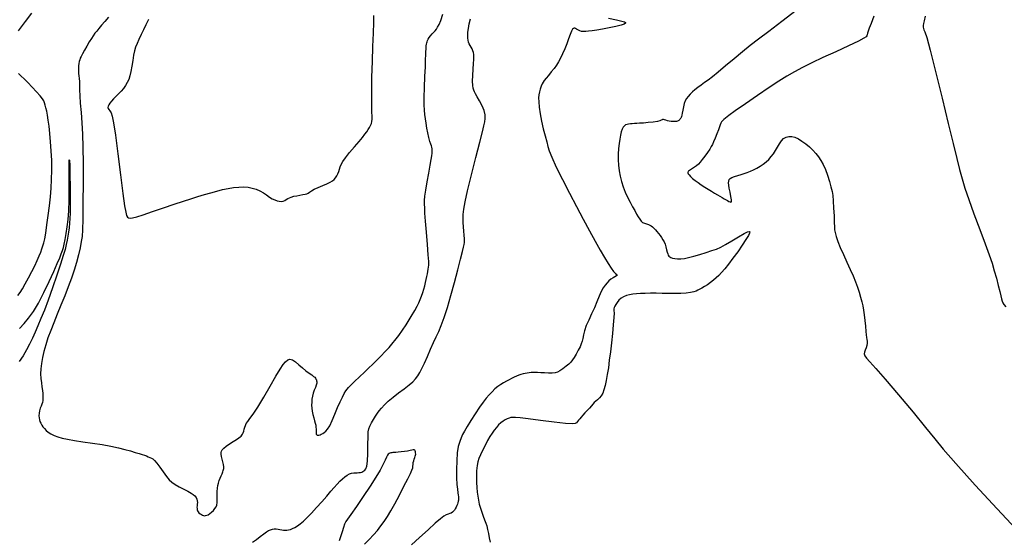
# Model space of a CAD drawing. Extents: x 367377 to 370577, y 1019200 to 1022200.
# Drawn here: x 369867 to 370118, y 1020811 to 1020944 of the extents above; entities that cross this region are included whole.
import ezdxf

# ---------------------------------------------------------------- set-up
doc = ezdxf.new("R2010")
doc.units = 0
doc.header["$MEASUREMENT"] = 0
doc.layers.add('INDEX', color=1, linetype='CONTINUOUS')
doc.layers.add('INTER', color=33, linetype='CONTINUOUS')

msp = doc.modelspace()

# ---------------------------------------------------------------- linework, layer by layer
at = {"layer": 'INDEX', "color": 1, "linetype": 'CONTINUOUS'}
for points in [[(369926.14, 1020810.41), (369927.1, 1020811.12), (369928.08, 1020811.87), (369928.95, 1020812.55), (369928.95, 1020812.55), (369929.65, 1020813.04), (369930.21, 1020813.37), (369930.7, 1020813.58), (369930.7, 1020813.58), (369931.18, 1020813.72), (369931.66, 1020813.79), (369932.14, 1020813.79), (369932.14, 1020813.79), (369932.61, 1020813.73), (369933.09, 1020813.64), (369933.55, 1020813.55), (369933.55, 1020813.55), (369934.01, 1020813.49), (369934.46, 1020813.48), (369934.89, 1020813.5), (369934.89, 1020813.5), (369935.32, 1020813.56), (369935.78, 1020813.68), (369936.29, 1020813.88), (369936.29, 1020813.88), (369936.88, 1020814.18), (369937.55, 1020814.59), (369938.29, 1020815.13), (369938.29, 1020815.13), (369939.11, 1020815.82), (369940.03, 1020816.7), (369941.13, 1020817.83), (369941.13, 1020817.83), (369942.43, 1020819.23), (369943.78, 1020820.74), (369945.04, 1020822.18), (369945.04, 1020822.18), (369946.08, 1020823.4), (369946.93, 1020824.41), (369947.67, 1020825.25), (369947.67, 1020825.25), (369948.37, 1020825.98), (369949.04, 1020826.61), (369949.68, 1020827.12), (369949.68, 1020827.12), (369950.28, 1020827.53), (369950.86, 1020827.83), (369951.4, 1020828.02), (369951.4, 1020828.02), (369951.92, 1020828.11), (369952.4, 1020828.14), (369952.84, 1020828.15), (369952.84, 1020828.15), (369953.25, 1020828.18), (369953.62, 1020828.24), (369953.96, 1020828.32), (369953.96, 1020828.32), (369954.25, 1020828.44), (369954.53, 1020828.6), (369954.78, 1020828.82), (369954.78, 1020828.82), (369955.03, 1020829.17), (369955.25, 1020829.85), (369955.42, 1020831.12), (369955.42, 1020831.12), (369955.52, 1020833.1), (369955.57, 1020835.35), (369955.6, 1020837.31), (369955.6, 1020837.31), (369955.64, 1020838.59), (369955.76, 1020839.37), (369956.01, 1020840.03), (369956.01, 1020840.03), (369956.44, 1020840.85), (369956.97, 1020841.77), (369957.51, 1020842.63), (369957.51, 1020842.63), (369957.97, 1020843.34), (369958.44, 1020843.97), (369959.01, 1020844.65), (369959.01, 1020844.65), (369959.78, 1020845.46), (369960.76, 1020846.41), (369961.97, 1020847.45), (369961.97, 1020847.45), (369963.38, 1020848.54), (369964.81, 1020849.61), (369966.07, 1020850.57), (369966.07, 1020850.57), (369967.01, 1020851.39), (369967.7, 1020852.13), (369968.25, 1020852.88), (369968.25, 1020852.88), (369968.78, 1020853.72), (369969.34, 1020854.77), (369969.99, 1020856.13), (369969.99, 1020856.13), (369970.74, 1020857.83), (369971.54, 1020859.69), (369972.31, 1020861.41), (369972.99, 1020862.84), (369973.62, 1020864.19), (369974.28, 1020865.77), (369974.28, 1020865.77), (369975.02, 1020867.82), (369975.83, 1020870.37), (369976.71, 1020873.36), (369976.71, 1020873.36), (369977.63, 1020876.69), (369978.49, 1020879.96), (369979.2, 1020882.71), (369979.2, 1020882.71), (369979.68, 1020884.6), (369979.96, 1020885.77), (369980.11, 1020886.45), (369980.11, 1020886.45), (369980.19, 1020886.9), (369980.21, 1020887.31), (369980.18, 1020887.89), (369980.18, 1020887.89), (369980.11, 1020888.77), (369980.02, 1020889.84), (369979.93, 1020890.96), (369979.93, 1020890.96), (369979.86, 1020892.01), (369979.83, 1020893.03), (369979.87, 1020894.11), (369979.87, 1020894.11), (369980.01, 1020895.42), (369980.35, 1020897.29), (369980.99, 1020900.15), (369980.99, 1020900.15), (369981.98, 1020904.18), (369983.11, 1020908.63), (369984.1, 1020912.53), (369984.1, 1020912.53), (369984.76, 1020915.15), (369985.14, 1020916.72), (369985.35, 1020917.74), (369985.35, 1020917.74), (369985.48, 1020918.63), (369985.47, 1020919.56), (369985.23, 1020920.61), (369985.23, 1020920.61), (369984.71, 1020921.84), (369984.04, 1020923.1), (369983.42, 1020924.16), (369983.42, 1020924.16), (369983, 1020924.89), (369982.74, 1020925.38), (369982.56, 1020925.8), (369982.56, 1020925.8), (369982.42, 1020926.3), (369982.31, 1020927.03), (369982.27, 1020928.09), (369982.27, 1020928.09), (369982.32, 1020929.56), (369982.4, 1020931.17), (369982.5, 1020932.62), (369982.5, 1020932.62), (369982.56, 1020933.67), (369982.58, 1020934.38), (369982.55, 1020934.92), (369982.55, 1020934.92), (369982.48, 1020935.41), (369982.36, 1020935.89), (369982.17, 1020936.34), (369982.17, 1020936.34), (369981.93, 1020936.79), (369981.67, 1020937.23), (369981.43, 1020937.67), (369981.43, 1020937.67), (369981.24, 1020938.11), (369981.11, 1020938.59), (369981.04, 1020939.14), (369981.04, 1020939.14), (369981.03, 1020939.81), (369981.08, 1020940.62), (369981.21, 1020941.6), (369981.21, 1020941.6), (369981.41, 1020942.74), (369981.69, 1020944.02)], [(370016.93, 1020944.21), (370019.03, 1020943.79), (370019.03, 1020943.79), (370020.37, 1020943.48), (370021.05, 1020943.26), (370021.3, 1020943.08), (370021.3, 1020943.08), (370021.32, 1020942.91), (370020.99, 1020942.7), (370020.19, 1020942.44), (370020.19, 1020942.44), (370018.83, 1020942.1), (370017.14, 1020941.73), (370015.43, 1020941.4), (370015.43, 1020941.4), (370013.97, 1020941.15), (370012.79, 1020940.97), (370011.85, 1020940.86), (370011.85, 1020940.86), (370011.14, 1020940.78), (370010.58, 1020940.77), (370010.08, 1020940.84), (370010.08, 1020940.84), (370009.6, 1020941), (370009.16, 1020941.2), (370008.78, 1020941.4), (370008.78, 1020941.4), (370008.51, 1020941.54), (370008.32, 1020941.62), (370008.16, 1020941.64), (370008.16, 1020941.64), (370007.98, 1020941.6), (370007.77, 1020941.4), (370007.51, 1020940.91), (370007.51, 1020940.91), (370007.18, 1020940.06), (370006.78, 1020938.94), (370006.31, 1020937.68), (370006.31, 1020937.68), (370005.78, 1020936.38), (370005.22, 1020935.14), (370004.68, 1020934.02), (370004.68, 1020934.02), (370004.18, 1020933.07), (370003.67, 1020932.23), (370003.07, 1020931.39), (370003.07, 1020931.39), (370002.36, 1020930.48), (370001.63, 1020929.6), (370001, 1020928.86), (370001, 1020928.86), (370000.57, 1020928.33), (370000.27, 1020927.91), (370000.03, 1020927.45), (370000.03, 1020927.45), (369999.77, 1020926.84), (369999.51, 1020926.12), (369999.3, 1020925.38), (369999.3, 1020925.38), (369999.16, 1020924.66), (369999.11, 1020923.86), (369999.15, 1020922.83), (369999.15, 1020922.83), (369999.26, 1020921.45), (369999.47, 1020919.79), (369999.81, 1020917.93), (369999.81, 1020917.93), (370000.27, 1020915.98), (370000.76, 1020914.14), (370001.17, 1020912.6), (370001.17, 1020912.6), (370001.45, 1020911.46), (370001.79, 1020910.33), (370002.45, 1020908.69), (370003.62, 1020906.17), (370005.19, 1020902.99), (370006.96, 1020899.53), (370006.96, 1020899.53), (370008.75, 1020896.11), (370010.49, 1020892.86), (370012.11, 1020889.88), (370012.11, 1020889.88), (370013.56, 1020887.25), (370014.83, 1020884.99), (370015.91, 1020883.09), (370015.91, 1020883.09), (370016.83, 1020881.55), (370017.59, 1020880.37), (370018.22, 1020879.54), (370018.22, 1020879.54), (370018.73, 1020879.03), (370019.08, 1020878.75), (370019.17, 1020878.57), (370019.17, 1020878.57), (370018.99, 1020878.4), (370018.59, 1020878.2), (370018.1, 1020877.94), (370018.1, 1020877.94), (370017.58, 1020877.6), (370017.07, 1020877.18), (370016.57, 1020876.67), (370016.57, 1020876.67), (370016.08, 1020876.08), (370015.58, 1020875.34), (370015.08, 1020874.39), (370015.08, 1020874.39), (370014.55, 1020873.19), (370013.99, 1020871.78), (370013.35, 1020870.25), (370013.35, 1020870.25), (370012.63, 1020868.68), (370011.91, 1020867.14), (370011.29, 1020865.7), (370011.29, 1020865.7), (370010.86, 1020864.42), (370010.57, 1020863.33), (370010.38, 1020862.43), (370010.38, 1020862.43), (370010.21, 1020861.7), (370010.01, 1020861.04), (370009.69, 1020860.3), (370009.69, 1020860.3), (370009.22, 1020859.4), (370008.67, 1020858.44), (370008.16, 1020857.58), (370008.16, 1020857.58), (370007.76, 1020856.94), (370007.36, 1020856.42), (370006.85, 1020855.91), (370006.85, 1020855.91), (370006.13, 1020855.32), (370005.32, 1020854.71), (370004.54, 1020854.2), (370004.54, 1020854.2), (370003.92, 1020853.85), (370003.33, 1020853.65), (370002.61, 1020853.57), (370002.61, 1020853.57), (370001.67, 1020853.58), (370000.62, 1020853.63), (369999.64, 1020853.69), (369999.64, 1020853.69), (369998.86, 1020853.73), (369998.25, 1020853.75), (369997.72, 1020853.74), (369997.72, 1020853.74), (369997.21, 1020853.71), (369996.7, 1020853.66), (369996.18, 1020853.59), (369996.18, 1020853.59), (369995.67, 1020853.49), (369995.15, 1020853.37), (369994.61, 1020853.22), (369994.61, 1020853.22), (369994.05, 1020853.03), (369993.46, 1020852.8), (369992.85, 1020852.54), (369992.85, 1020852.54), (369992.22, 1020852.24), (369991.56, 1020851.91), (369990.88, 1020851.53), (369990.88, 1020851.53), (369990.17, 1020851.12), (369989.45, 1020850.66), (369988.71, 1020850.14), (369988.71, 1020850.14), (369987.98, 1020849.53), (369987.24, 1020848.84), (369986.5, 1020848.08), (369986.5, 1020848.08), (369985.74, 1020847.22), (369984.93, 1020846.17), (369983.99, 1020844.85), (369982.9, 1020843.21), (369981.81, 1020841.47), (369980.86, 1020839.92), (369980.86, 1020839.92), (369980.19, 1020838.77), (369979.72, 1020837.88), (369979.35, 1020837.06), (369979.35, 1020837.06), (369978.97, 1020836.1), (369978.62, 1020834.88), (369978.36, 1020833.26), (369978.36, 1020833.26), (369978.21, 1020831.2), (369978.17, 1020828.95), (369978.2, 1020826.85), (369978.2, 1020826.85), (369978.28, 1020825.18), (369978.38, 1020823.93), (369978.49, 1020823.05), (369978.49, 1020823.05), (369978.58, 1020822.46), (369978.65, 1020822.08), (369978.69, 1020821.78), (369978.69, 1020821.78), (369978.7, 1020821.49), (369978.67, 1020821.18), (369978.61, 1020820.85), (369978.61, 1020820.85), (369978.52, 1020820.5), (369978.4, 1020820.14), (369978.24, 1020819.76), (369978.24, 1020819.76), (369978.05, 1020819.36), (369977.83, 1020818.97), (369977.61, 1020818.61), (369977.61, 1020818.61), (369977.38, 1020818.3), (369977.13, 1020818.05), (369976.84, 1020817.86), (369976.84, 1020817.86), (369976.47, 1020817.73), (369976.04, 1020817.61), (369975.54, 1020817.42), (369975.54, 1020817.42), (369974.93, 1020817.07), (369974.07, 1020816.42), (369972.75, 1020815.29), (369972.75, 1020815.29), (369970.89, 1020813.59), (369968.75, 1020811.6), (369966.7, 1020809.7)], [(369866.65, 1020864.94), (369867.81, 1020866.23), (369867.81, 1020866.23), (369868.97, 1020867.65), (369870.17, 1020869.34), (369871.46, 1020871.48), (369871.46, 1020871.48), (369872.86, 1020874.14), (369874.24, 1020876.97), (369875.42, 1020879.56), (369875.42, 1020879.56), (369876.29, 1020881.56), (369876.89, 1020883.01), (369877.3, 1020884.07), (369877.3, 1020884.07), (369877.6, 1020884.88), (369877.84, 1020885.64), (369878.07, 1020886.53), (369878.07, 1020886.53), (369878.31, 1020887.73), (369878.57, 1020889.21), (369878.82, 1020890.91), (369878.82, 1020890.91), (369879.04, 1020892.8), (369879.22, 1020895.02), (369879.32, 1020897.76), (369879.32, 1020897.76), (369879.34, 1020901.05), (369879.31, 1020904.31), (369879.29, 1020906.85), (369879.29, 1020906.85), (369879.32, 1020908.06), (369879.38, 1020907.92), (369879.45, 1020906.53), (369879.45, 1020906.53), (369879.5, 1020904.09), (369879.55, 1020901.14), (369879.57, 1020898.32), (369879.57, 1020898.32), (369879.57, 1020896.11), (369879.55, 1020894.44), (369879.49, 1020893.07), (369879.49, 1020893.07), (369879.41, 1020891.83), (369879.29, 1020890.66), (369879.16, 1020889.56), (369879.16, 1020889.56), (369879, 1020888.52), (369878.81, 1020887.49), (369878.58, 1020886.4), (369878.58, 1020886.4), (369878.27, 1020885.17), (369877.82, 1020883.59), (369877.14, 1020881.43), (369877.14, 1020881.43), (369876.18, 1020878.56), (369875.07, 1020875.34), (369873.96, 1020872.24), (369873.96, 1020872.24), (369872.98, 1020869.65), (369872.12, 1020867.51), (369871.35, 1020865.68), (369871.35, 1020865.68), (369870.64, 1020864.03), (369869.94, 1020862.49), (369869.22, 1020861.01), (369869.22, 1020861.01), (369868.43, 1020859.52), (369867.55, 1020858.03), (369866.54, 1020856.52)]]:
    msp.add_lwpolyline(points, dxfattribs=at)
at = {"layer": 'INTER', "color": 33, "linetype": 'CONTINUOUS'}
for points in [[(369866.37, 1020940.94), (369868.19, 1020943.32), (369869.82, 1020945.48)], [(370064.82, 1020946.13), (370061.19, 1020943.36), (370057.84, 1020940.83), (370057.84, 1020940.83), (370055.23, 1020938.84), (370053.14, 1020937.21), (370051.16, 1020935.62), (370051.16, 1020935.62), (370049, 1020933.83), (370046.82, 1020932.02), (370044.9, 1020930.43), (370044.9, 1020930.43), (370043.45, 1020929.26), (370042.37, 1020928.42), (370041.47, 1020927.75), (370041.47, 1020927.75), (370040.61, 1020927.12), (370039.78, 1020926.52), (370039.02, 1020925.93), (370039.02, 1020925.93), (370038.35, 1020925.36), (370037.76, 1020924.8), (370037.26, 1020924.25), (370037.26, 1020924.25), (370036.84, 1020923.7), (370036.51, 1020923.11), (370036.26, 1020922.41), (370036.26, 1020922.41), (370036.06, 1020921.57), (370035.91, 1020920.72), (370035.78, 1020919.98), (370035.78, 1020919.98), (370035.67, 1020919.45), (370035.56, 1020919.11), (370035.46, 1020918.87), (370035.46, 1020918.87), (370035.37, 1020918.67), (370035.28, 1020918.5), (370035.18, 1020918.35), (370035.18, 1020918.35), (370035.06, 1020918.21), (370034.91, 1020918.1), (370034.73, 1020918), (370034.73, 1020918), (370034.53, 1020917.92), (370034.27, 1020917.86), (370033.92, 1020917.82), (370033.92, 1020917.82), (370033.47, 1020917.81), (370032.96, 1020917.84), (370032.45, 1020917.91), (370032.45, 1020917.91), (370031.97, 1020918.02), (370031.55, 1020918.15), (370031.21, 1020918.26), (370031.21, 1020918.26), (370030.95, 1020918.33), (370030.76, 1020918.34), (370030.61, 1020918.29), (370030.61, 1020918.29), (370030.43, 1020918.18), (370030.09, 1020918.02), (370029.43, 1020917.85), (370029.43, 1020917.85), (370028.36, 1020917.69), (370027.08, 1020917.55), (370025.85, 1020917.44), (370025.85, 1020917.44), (370024.89, 1020917.37), (370024.15, 1020917.33), (370023.55, 1020917.29), (370023.55, 1020917.29), (370023.02, 1020917.25), (370022.53, 1020917.21), (370022.09, 1020917.16), (370022.09, 1020917.16), (370021.69, 1020917.09), (370021.33, 1020916.97), (370021.01, 1020916.74), (370021.01, 1020916.74), (370020.72, 1020916.37), (370020.45, 1020915.84), (370020.21, 1020915.16), (370020, 1020914.32), (370019.81, 1020913.33), (370019.65, 1020912.18), (370019.65, 1020912.18), (370019.52, 1020910.89), (370019.44, 1020909.5), (370019.43, 1020908.07), (370019.43, 1020908.07), (370019.5, 1020906.65), (370019.66, 1020905.24), (370019.92, 1020903.86), (370019.92, 1020903.86), (370020.26, 1020902.49), (370020.69, 1020901.13), (370021.21, 1020899.8), (370021.21, 1020899.8), (370021.81, 1020898.49), (370022.45, 1020897.23), (370023.07, 1020896.08), (370023.07, 1020896.08), (370023.64, 1020895.06), (370024.13, 1020894.19), (370024.55, 1020893.45), (370024.55, 1020893.45), (370024.91, 1020892.86), (370025.26, 1020892.4), (370025.65, 1020892.06), (370025.65, 1020892.06), (370026.13, 1020891.83), (370026.65, 1020891.68), (370027.13, 1020891.53), (370027.13, 1020891.53), (370027.53, 1020891.36), (370027.88, 1020891.15), (370028.2, 1020890.89), (370028.2, 1020890.89), (370028.54, 1020890.57), (370028.91, 1020890.19), (370029.29, 1020889.74), (370029.29, 1020889.74), (370029.7, 1020889.25), (370030.11, 1020888.72), (370030.49, 1020888.18), (370030.49, 1020888.18), (370030.83, 1020887.65), (370031.13, 1020887.1), (370031.38, 1020886.49), (370031.38, 1020886.49), (370031.59, 1020885.8), (370031.77, 1020885.1), (370031.92, 1020884.48), (370031.92, 1020884.48), (370032.06, 1020884.03), (370032.2, 1020883.7), (370032.36, 1020883.46), (370032.36, 1020883.46), (370032.56, 1020883.27), (370032.84, 1020883.1), (370033.26, 1020882.96), (370033.26, 1020882.96), (370033.84, 1020882.85), (370034.56, 1020882.78), (370035.39, 1020882.79), (370035.39, 1020882.79), (370036.32, 1020882.88), (370037.39, 1020883.09), (370038.69, 1020883.42), (370038.69, 1020883.42), (370040.25, 1020883.87), (370041.88, 1020884.37), (370043.35, 1020884.85), (370043.35, 1020884.85), (370044.53, 1020885.27), (370045.6, 1020885.72), (370046.84, 1020886.38), (370046.84, 1020886.38), (370048.43, 1020887.33), (370050.12, 1020888.35), (370051.55, 1020889.2), (370051.55, 1020889.2), (370052.45, 1020889.67), (370052.88, 1020889.78), (370053, 1020889.64), (370053, 1020889.64), (370052.93, 1020889.31), (370052.64, 1020888.7), (370052.04, 1020887.7), (370052.04, 1020887.7), (370051.09, 1020886.26), (370049.93, 1020884.57), (370048.72, 1020882.89), (370048.72, 1020882.89), (370047.6, 1020881.44), (370046.6, 1020880.24), (370045.76, 1020879.27), (370045.76, 1020879.27), (370045.07, 1020878.51), (370044.44, 1020877.88), (370043.78, 1020877.3), (370043.02, 1020876.72), (370042.21, 1020876.16), (370041.45, 1020875.67), (370041.45, 1020875.67), (370040.81, 1020875.28), (370040.27, 1020874.98), (370039.79, 1020874.73), (370039.79, 1020874.73), (370039.31, 1020874.5), (370038.72, 1020874.3), (370037.9, 1020874.13), (370037.9, 1020874.13), (370036.77, 1020874), (370035.38, 1020873.91), (370033.85, 1020873.87), (370033.85, 1020873.87), (370032.26, 1020873.88), (370030.67, 1020873.93), (370029.12, 1020873.96), (370029.12, 1020873.96), (370027.65, 1020873.97), (370026.3, 1020873.95), (370025.11, 1020873.9), (370025.11, 1020873.9), (370024.07, 1020873.82), (370023.16, 1020873.71), (370022.33, 1020873.57), (370022.33, 1020873.57), (370021.54, 1020873.37), (370020.8, 1020873.09), (370020.15, 1020872.7), (370020.15, 1020872.7), (370019.6, 1020872.19), (370019.17, 1020871.63), (370018.83, 1020871.11), (370018.83, 1020871.11), (370018.58, 1020870.7), (370018.42, 1020870.36), (370018.35, 1020870.03), (370018.35, 1020870.03), (370018.35, 1020869.61), (370018.36, 1020868.92), (370018.32, 1020867.75), (370018.32, 1020867.75), (370018.17, 1020865.95), (370017.94, 1020863.73), (370017.68, 1020861.35), (370017.68, 1020861.35), (370017.42, 1020859.05), (370017.16, 1020856.91), (370016.91, 1020854.96), (370016.91, 1020854.96), (370016.64, 1020853.22), (370016.37, 1020851.7), (370016.09, 1020850.41), (370016.09, 1020850.41), (370015.79, 1020849.33), (370015.47, 1020848.45), (370015.08, 1020847.76), (370015.08, 1020847.76), (370014.62, 1020847.23), (370014.13, 1020846.8), (370013.68, 1020846.44), (370013.68, 1020846.44), (370013.32, 1020846.08), (370012.98, 1020845.69), (370012.58, 1020845.22), (370012.58, 1020845.22), (370012.06, 1020844.65), (370011.49, 1020844.02), (370010.92, 1020843.41), (370010.92, 1020843.41), (370010.43, 1020842.85), (370010.01, 1020842.35), (370009.64, 1020841.92), (370009.64, 1020841.92), (370009.32, 1020841.54), (370009.03, 1020841.21), (370008.78, 1020840.93), (370008.78, 1020840.93), (370008.48, 1020840.72), (370007.72, 1020840.63), (370006, 1020840.73), (370006, 1020840.73), (370003.05, 1020841.06), (369999.56, 1020841.52), (369996.44, 1020841.93), (369996.44, 1020841.93), (369994.39, 1020842.18), (369993.24, 1020842.28), (369992.57, 1020842.28), (369992.57, 1020842.28), (369992.05, 1020842.21), (369991.57, 1020842.07), (369991.09, 1020841.88), (369991.09, 1020841.88), (369990.58, 1020841.63), (369990.03, 1020841.3), (369989.47, 1020840.88), (369988.9, 1020840.35), (369988.33, 1020839.73), (369987.77, 1020839.04), (369987.77, 1020839.04), (369987.22, 1020838.27), (369986.67, 1020837.39), (369986.08, 1020836.34), (369986.08, 1020836.34), (369985.44, 1020835.11), (369984.81, 1020833.84), (369984.26, 1020832.71), (369984.26, 1020832.71), (369983.85, 1020831.81), (369983.57, 1020830.97), (369983.4, 1020829.98), (369983.4, 1020829.98), (369983.29, 1020828.65), (369983.24, 1020827.14), (369983.26, 1020825.65), (369983.26, 1020825.65), (369983.32, 1020824.34), (369983.43, 1020823.19), (369983.57, 1020822.14), (369983.57, 1020822.14), (369983.75, 1020821.14), (369983.97, 1020820.13), (369984.25, 1020819.1), (369984.25, 1020819.1), (369984.59, 1020818.05), (369984.96, 1020817.02), (369985.32, 1020816.09), (369985.32, 1020816.09), (369985.62, 1020815.3), (369985.88, 1020814.55), (369986.11, 1020813.69), (369986.11, 1020813.69), (369986.32, 1020812.64), (369986.52, 1020811.5), (369986.73, 1020810.42)], [(369889.34, 1020944.44), (369888.42, 1020943.38), (369887.55, 1020942.38), (369887.55, 1020942.38), (369886.87, 1020941.58), (369886.34, 1020940.93), (369885.88, 1020940.34), (369885.88, 1020940.34), (369885.44, 1020939.72), (369884.97, 1020939.01), (369884.45, 1020938.14), (369884.45, 1020938.14), (369883.85, 1020937.1), (369883.25, 1020936.03), (369882.74, 1020935.11), (369882.74, 1020935.11), (369882.39, 1020934.46), (369882.16, 1020934.01), (369882.01, 1020933.61), (369882.01, 1020933.61), (369881.88, 1020933.17), (369881.78, 1020932.66), (369881.7, 1020932.08), (369881.7, 1020932.08), (369881.66, 1020931.45), (369881.66, 1020930.78), (369881.7, 1020930.12), (369881.7, 1020930.12), (369881.79, 1020929.47), (369881.89, 1020928.79), (369881.97, 1020928.03), (369881.97, 1020928.03), (369881.99, 1020927.11), (369881.99, 1020925.94), (369882.03, 1020924.42), (369882.03, 1020924.42), (369882.16, 1020922.47), (369882.34, 1020920.14), (369882.53, 1020917.52), (369882.53, 1020917.52), (369882.68, 1020914.63), (369882.79, 1020911.26), (369882.85, 1020907.13), (369882.85, 1020907.13), (369882.86, 1020902.17), (369882.82, 1020897.11), (369882.77, 1020892.89), (369882.77, 1020892.89), (369882.7, 1020890.16), (369882.59, 1020888.48), (369882.39, 1020887.15), (369882.39, 1020887.15), (369882.08, 1020885.58), (369881.66, 1020883.76), (369881.15, 1020881.81), (369881.15, 1020881.81), (369880.56, 1020879.83), (369879.88, 1020877.79), (369879.09, 1020875.63), (369878.18, 1020873.31), (369877.22, 1020870.92), (369876.27, 1020868.6), (369876.27, 1020868.6), (369875.39, 1020866.45), (369874.6, 1020864.45), (369873.9, 1020862.57), (369873.9, 1020862.57), (369873.32, 1020860.8), (369872.84, 1020859.12), (369872.47, 1020857.54), (369872.47, 1020857.54), (369872.22, 1020856.06), (369872.07, 1020854.66), (369872.03, 1020853.37), (369872.03, 1020853.37), (369872.09, 1020852.17), (369872.22, 1020851.06), (369872.36, 1020850.06), (369872.36, 1020850.06), (369872.47, 1020849.16), (369872.55, 1020848.36), (369872.59, 1020847.67), (369872.59, 1020847.67), (369872.6, 1020847.08), (369872.57, 1020846.56), (369872.47, 1020846.09), (369872.47, 1020846.09), (369872.32, 1020845.63), (369872.13, 1020845.15), (369871.94, 1020844.61), (369871.94, 1020844.61), (369871.78, 1020843.99), (369871.66, 1020843.33), (369871.61, 1020842.7), (369871.61, 1020842.7), (369871.62, 1020842.16), (369871.71, 1020841.68), (369871.86, 1020841.24), (369871.86, 1020841.24), (369872.07, 1020840.79), (369872.32, 1020840.33), (369872.62, 1020839.87), (369872.62, 1020839.87), (369872.99, 1020839.4), (369873.43, 1020838.93), (369873.98, 1020838.49), (369873.98, 1020838.49), (369874.66, 1020838.07), (369875.47, 1020837.68), (369876.43, 1020837.33), (369876.43, 1020837.33), (369877.53, 1020837), (369878.9, 1020836.69), (369880.65, 1020836.38), (369880.65, 1020836.38), (369882.83, 1020836.06), (369885.27, 1020835.71), (369887.7, 1020835.33), (369887.7, 1020835.33), (369889.91, 1020834.92), (369891.86, 1020834.5), (369893.55, 1020834.08), (369893.55, 1020834.08), (369894.99, 1020833.7), (369896.19, 1020833.35), (369897.17, 1020833.06), (369897.17, 1020833.06), (369897.93, 1020832.82), (369898.54, 1020832.62), (369899.05, 1020832.44), (369899.05, 1020832.44), (369899.51, 1020832.25), (369899.94, 1020832.06), (369900.33, 1020831.87), (369900.33, 1020831.87), (369900.7, 1020831.66), (369901.12, 1020831.29), (369901.7, 1020830.62), (369901.7, 1020830.62), (369902.47, 1020829.57), (369903.34, 1020828.35), (369904.17, 1020827.22), (369904.17, 1020827.22), (369904.86, 1020826.37), (369905.52, 1020825.73), (369906.33, 1020825.17), (369906.33, 1020825.17), (369907.38, 1020824.58), (369908.54, 1020823.98), (369909.61, 1020823.43), (369909.61, 1020823.43), (369910.41, 1020822.97), (369910.98, 1020822.57), (369911.39, 1020822.21), (369911.39, 1020822.21), (369911.69, 1020821.83), (369911.9, 1020821.43), (369912, 1020821.01), (369912.02, 1020820.58), (369911.99, 1020820.15), (369911.95, 1020819.73), (369911.95, 1020819.73), (369911.93, 1020819.35), (369911.94, 1020819), (369911.99, 1020818.69), (369911.99, 1020818.69), (369912.07, 1020818.4), (369912.21, 1020818.15), (369912.42, 1020817.9), (369912.42, 1020817.9), (369912.71, 1020817.67), (369913.05, 1020817.46), (369913.37, 1020817.3), (369913.37, 1020817.3), (369913.63, 1020817.2), (369913.86, 1020817.17), (369914.11, 1020817.19), (369914.11, 1020817.19), (369914.41, 1020817.28), (369914.78, 1020817.44), (369915.2, 1020817.71), (369915.2, 1020817.71), (369915.66, 1020818.1), (369916.12, 1020818.54), (369916.52, 1020819), (369916.52, 1020819), (369916.81, 1020819.43), (369916.99, 1020819.91), (369917.09, 1020820.56), (369917.09, 1020820.56), (369917.11, 1020821.44), (369917.1, 1020822.44), (369917.11, 1020823.39), (369917.11, 1020823.39), (369917.15, 1020824.18), (369917.25, 1020824.86), (369917.41, 1020825.49), (369917.41, 1020825.49), (369917.62, 1020826.14), (369917.86, 1020826.79), (369918.1, 1020827.38), (369918.1, 1020827.38), (369918.32, 1020827.89), (369918.5, 1020828.34), (369918.64, 1020828.76), (369918.64, 1020828.76), (369918.74, 1020829.19), (369918.77, 1020829.66), (369918.71, 1020830.22), (369918.71, 1020830.22), (369918.55, 1020830.91), (369918.34, 1020831.63), (369918.17, 1020832.31), (369918.17, 1020832.31), (369918.09, 1020832.85), (369918.1, 1020833.28), (369918.2, 1020833.65), (369918.2, 1020833.65), (369918.39, 1020834.01), (369918.74, 1020834.41), (369919.34, 1020834.89), (369919.34, 1020834.89), (369920.2, 1020835.49), (369921.17, 1020836.12), (369922.03, 1020836.67), (369922.03, 1020836.67), (369922.61, 1020837.05), (369922.97, 1020837.31), (369923.21, 1020837.51), (369923.21, 1020837.51), (369923.41, 1020837.72), (369923.58, 1020837.98), (369923.73, 1020838.33), (369923.73, 1020838.33), (369923.87, 1020838.78), (369924, 1020839.28), (369924.13, 1020839.78), (369924.13, 1020839.78), (369924.29, 1020840.23), (369924.52, 1020840.69), (369924.89, 1020841.24), (369924.89, 1020841.24), (369925.46, 1020841.98), (369926.29, 1020843.13), (369927.46, 1020844.93), (369927.46, 1020844.93), (369928.97, 1020847.46), (369930.6, 1020850.29), (369932.07, 1020852.83), (369932.07, 1020852.83), (369933.16, 1020854.63), (369933.94, 1020855.77), (369934.54, 1020856.48), (369934.54, 1020856.48), (369935.09, 1020856.94), (369935.65, 1020857.11), (369936.3, 1020856.96), (369937.07, 1020856.45), (369937.93, 1020855.71), (369938.84, 1020854.91), (369938.84, 1020854.91), (369939.75, 1020854.19), (369940.58, 1020853.58), (369941.25, 1020853.11), (369941.25, 1020853.11), (369941.7, 1020852.76), (369941.97, 1020852.51), (369942.15, 1020852.3), (369942.15, 1020852.3), (369942.28, 1020852.08), (369942.39, 1020851.85), (369942.47, 1020851.6), (369942.47, 1020851.6), (369942.51, 1020851.34), (369942.5, 1020851), (369942.38, 1020850.54), (369942.38, 1020850.54), (369942.15, 1020849.93), (369941.86, 1020849.2), (369941.59, 1020848.44), (369941.59, 1020848.44), (369941.38, 1020847.68), (369941.26, 1020846.94), (369941.2, 1020846.2), (369941.2, 1020846.2), (369941.19, 1020845.44), (369941.24, 1020844.66), (369941.35, 1020843.84), (369941.35, 1020843.84), (369941.53, 1020842.99), (369941.73, 1020842.16), (369941.93, 1020841.41), (369941.93, 1020841.41), (369942.1, 1020840.81), (369942.22, 1020840.29), (369942.28, 1020839.8), (369942.28, 1020839.8), (369942.31, 1020839.27), (369942.31, 1020838.76), (369942.33, 1020838.32), (369942.33, 1020838.32), (369942.38, 1020838.03), (369942.48, 1020837.85), (369942.63, 1020837.76), (369942.63, 1020837.76), (369942.82, 1020837.73), (369943.05, 1020837.76), (369943.34, 1020837.85), (369943.34, 1020837.85), (369943.66, 1020838), (369944.02, 1020838.19), (369944.41, 1020838.44), (369944.41, 1020838.44), (369944.82, 1020838.74), (369945.28, 1020839.26), (369945.81, 1020840.14), (369945.81, 1020840.14), (369946.43, 1020841.49), (369947.12, 1020843.12), (369947.81, 1020844.78), (369947.81, 1020844.78), (369948.47, 1020846.24), (369949.05, 1020847.44), (369949.52, 1020848.37), (369949.52, 1020848.37), (369949.9, 1020849.07), (369950.61, 1020849.94), (369952.11, 1020851.42), (369952.11, 1020851.42), (369954.69, 1020853.84), (369957.87, 1020856.89), (369960.98, 1020860.15), (369960.98, 1020860.15), (369963.47, 1020863.22), (369965.32, 1020865.91), (369966.63, 1020868.06), (369966.63, 1020868.06), (369967.52, 1020869.6), (369968.11, 1020870.69), (369968.53, 1020871.56), (369968.53, 1020871.56), (369968.9, 1020872.41), (369969.24, 1020873.26), (369969.54, 1020874.13), (369969.54, 1020874.13), (369969.81, 1020875), (369970.04, 1020875.87), (369970.26, 1020876.7), (369970.26, 1020876.7), (369970.44, 1020877.48), (369970.61, 1020878.21), (369970.75, 1020878.9), (369970.75, 1020878.9), (369970.87, 1020879.52), (369970.97, 1020880.1), (369971.04, 1020880.63), (369971.09, 1020881.17), (369971.08, 1020882.07), (369970.97, 1020883.74), (369970.97, 1020883.74), (369970.76, 1020886.41), (369970.5, 1020889.53), (369970.26, 1020892.38), (369970.26, 1020892.38), (369970.11, 1020894.41), (369970.04, 1020895.76), (369970.02, 1020896.75), (369970.02, 1020896.75), (369970.03, 1020897.68), (369970.11, 1020898.8), (369970.31, 1020900.33), (369970.31, 1020900.33), (369970.65, 1020902.39), (369971.06, 1020904.64), (369971.43, 1020906.66), (369971.43, 1020906.66), (369971.69, 1020908.1), (369971.84, 1020909.06), (369971.92, 1020909.75), (369971.92, 1020909.75), (369971.95, 1020910.32), (369971.93, 1020910.82), (369971.86, 1020911.25), (369971.86, 1020911.25), (369971.75, 1020911.62), (369971.59, 1020912.06), (369971.38, 1020912.72), (369971.38, 1020912.72), (369971.12, 1020913.7), (369970.85, 1020914.9), (369970.59, 1020916.16), (369970.59, 1020916.16), (369970.38, 1020917.36), (369970.22, 1020918.49), (369970.08, 1020919.58), (369970.08, 1020919.58), (369969.98, 1020920.69), (369969.92, 1020922.06), (369969.92, 1020923.94), (369969.92, 1020923.94), (369970, 1020926.49), (369970.11, 1020929.29), (369970.21, 1020931.81), (369970.21, 1020931.81), (369970.28, 1020933.64), (369970.32, 1020934.87), (369970.35, 1020935.7), (369970.35, 1020935.7), (369970.39, 1020936.31), (369970.42, 1020936.78), (369970.46, 1020937.17), (369970.46, 1020937.17), (369970.51, 1020937.53), (369970.57, 1020937.87), (369970.65, 1020938.2), (369970.65, 1020938.2), (369970.76, 1020938.53), (369970.92, 1020938.87), (369971.18, 1020939.26), (369971.18, 1020939.26), (369971.55, 1020939.7), (369971.97, 1020940.17), (369972.38, 1020940.62), (369972.38, 1020940.62), (369972.73, 1020941.01), (369973.03, 1020941.41), (369973.34, 1020941.89), (369973.34, 1020941.89), (369973.7, 1020942.56), (369974.14, 1020943.61), (369974.7, 1020945.24)], [(369899.55, 1020943.84), (369898.89, 1020942.52), (369898.28, 1020941.25), (369898.28, 1020941.25), (369897.68, 1020940), (369897.11, 1020938.8), (369896.63, 1020937.72), (369896.63, 1020937.72), (369896.25, 1020936.78), (369895.97, 1020935.85), (369895.73, 1020934.76), (369895.73, 1020934.76), (369895.52, 1020933.42), (369895.3, 1020931.96), (369895.07, 1020930.6), (369895.07, 1020930.6), (369894.81, 1020929.48), (369894.5, 1020928.57), (369894.14, 1020927.77), (369894.14, 1020927.77), (369893.7, 1020927.01), (369893.18, 1020926.27), (369892.59, 1020925.55), (369892.59, 1020925.55), (369891.92, 1020924.86), (369891.25, 1020924.2), (369890.63, 1020923.59), (369890.63, 1020923.59), (369890.11, 1020923.04), (369889.71, 1020922.54), (369889.43, 1020922.1), (369889.43, 1020922.1), (369889.26, 1020921.71), (369889.21, 1020921.38), (369889.27, 1020921.11), (369889.45, 1020920.87), (369889.7, 1020920.57), (369889.99, 1020920.08), (369889.99, 1020920.08), (369890.29, 1020919.21), (369890.65, 1020917.49), (369891.13, 1020914.37), (369891.13, 1020914.37), (369891.74, 1020909.6), (369892.41, 1020904.19), (369893.01, 1020899.44), (369893.01, 1020899.44), (369893.44, 1020896.33), (369893.74, 1020894.65), (369893.97, 1020893.82), (369893.97, 1020893.82), (369894.18, 1020893.39), (369894.47, 1020893.19), (369894.87, 1020893.17), (369894.87, 1020893.17), (369895.5, 1020893.25), (369896.54, 1020893.51), (369898.2, 1020894.02), (369898.2, 1020894.02), (369900.6, 1020894.81), (369903.39, 1020895.76), (369906.13, 1020896.69), (369906.13, 1020896.69), (369908.45, 1020897.48), (369910.4, 1020898.12), (369912.15, 1020898.67), (369912.15, 1020898.67), (369913.82, 1020899.18), (369915.43, 1020899.64), (369916.99, 1020900.06), (369916.99, 1020900.06), (369918.48, 1020900.43), (369919.92, 1020900.74), (369921.29, 1020900.97), (369921.29, 1020900.97), (369922.58, 1020901.09), (369923.81, 1020901.11), (369924.96, 1020901.02), (369924.96, 1020901.02), (369926.05, 1020900.82), (369927.06, 1020900.52), (369928, 1020900.11), (369928, 1020900.11), (369928.87, 1020899.6), (369929.67, 1020899.06), (369930.42, 1020898.54), (369930.42, 1020898.54), (369931.12, 1020898.12), (369931.78, 1020897.8), (369932.38, 1020897.57), (369932.38, 1020897.57), (369932.94, 1020897.45), (369933.45, 1020897.42), (369933.92, 1020897.49), (369933.92, 1020897.49), (369934.34, 1020897.66), (369934.73, 1020897.89), (369935.12, 1020898.13), (369935.12, 1020898.13), (369935.53, 1020898.35), (369936, 1020898.54), (369936.61, 1020898.72), (369936.61, 1020898.72), (369937.37, 1020898.88), (369938.18, 1020899.03), (369938.92, 1020899.15), (369938.92, 1020899.15), (369939.5, 1020899.26), (369939.94, 1020899.39), (369940.31, 1020899.56), (369940.31, 1020899.56), (369940.67, 1020899.81), (369941.15, 1020900.14), (369941.87, 1020900.53), (369941.87, 1020900.53), (369942.88, 1020900.98), (369944.03, 1020901.46), (369945.09, 1020901.91), (369945.09, 1020901.91), (369945.89, 1020902.3), (369946.48, 1020902.67), (369946.93, 1020903.05), (369946.93, 1020903.05), (369947.3, 1020903.47), (369947.63, 1020903.95), (369947.9, 1020904.48), (369947.9, 1020904.48), (369948.12, 1020905.06), (369948.31, 1020905.66), (369948.5, 1020906.26), (369948.5, 1020906.26), (369948.73, 1020906.86), (369949.12, 1020907.57), (369949.82, 1020908.55), (369950.89, 1020909.88), (369952.14, 1020911.36), (369953.3, 1020912.72), (369953.3, 1020912.72), (369954.17, 1020913.77), (369954.8, 1020914.55), (369955.26, 1020915.18), (369955.26, 1020915.18), (369955.65, 1020915.76), (369955.97, 1020916.3), (369956.23, 1020916.82), (369956.23, 1020916.82), (369956.43, 1020917.31), (369956.57, 1020917.81), (369956.63, 1020918.38), (369956.63, 1020918.38), (369956.62, 1020919.11), (369956.57, 1020920.31), (369956.53, 1020922.32), (369956.53, 1020922.32), (369956.53, 1020925.37), (369956.58, 1020929.12), (369956.69, 1020933.13), (369956.69, 1020933.13), (369956.84, 1020936.98), (369957, 1020940.37), (369957.09, 1020943.06), (369957.09, 1020943.06), (369957.08, 1020944.89)], [(370084.63, 1020944.69), (370083.95, 1020942.88), (370083.51, 1020941.68), (370083.23, 1020940.89), (370083.23, 1020940.89), (370083.05, 1020940.34), (370082.93, 1020939.95), (370082.84, 1020939.67), (370082.84, 1020939.67), (370082.71, 1020939.44), (370082.14, 1020939.06), (370080.72, 1020938.33), (370080.72, 1020938.33), (370078.16, 1020937.13), (370074.93, 1020935.65), (370071.66, 1020934.13), (370071.66, 1020934.13), (370068.84, 1020932.79), (370066.47, 1020931.6), (370064.4, 1020930.51), (370064.4, 1020930.51), (370062.45, 1020929.42), (370060.38, 1020928.15), (370057.92, 1020926.54), (370057.92, 1020926.54), (370054.94, 1020924.5), (370051.87, 1020922.36), (370049.31, 1020920.54), (370049.31, 1020920.54), (370047.69, 1020919.37), (370046.82, 1020918.71), (370046.37, 1020918.33), (370046.37, 1020918.33), (370046.05, 1020918.02), (370045.79, 1020917.72), (370045.6, 1020917.39), (370045.6, 1020917.39), (370045.43, 1020916.99), (370045.25, 1020916.45), (370044.99, 1020915.69), (370044.99, 1020915.69), (370044.6, 1020914.69), (370044.16, 1020913.59), (370043.76, 1020912.63), (370043.76, 1020912.63), (370043.47, 1020911.94), (370043.19, 1020911.4), (370042.8, 1020910.77), (370042.8, 1020910.77), (370042.22, 1020909.93), (370041.54, 1020908.98), (370040.88, 1020908.11), (370040.88, 1020908.11), (370040.35, 1020907.44), (370039.89, 1020906.95), (370039.42, 1020906.54), (370039.42, 1020906.54), (370038.9, 1020906.15), (370038.37, 1020905.8), (370037.91, 1020905.5), (370037.91, 1020905.5), (370037.59, 1020905.29), (370037.39, 1020905.12), (370037.26, 1020904.99), (370037.26, 1020904.99), (370037.19, 1020904.86), (370037.19, 1020904.7), (370037.29, 1020904.48), (370037.29, 1020904.48), (370037.52, 1020904.17), (370037.89, 1020903.78), (370038.4, 1020903.31), (370038.4, 1020903.31), (370039.04, 1020902.79), (370039.8, 1020902.22), (370040.64, 1020901.64), (370040.64, 1020901.64), (370041.53, 1020901.07), (370042.41, 1020900.52), (370043.26, 1020900), (370044.04, 1020899.53), (370044.75, 1020899.11), (370045.39, 1020898.73), (370045.39, 1020898.73), (370045.97, 1020898.39), (370046.49, 1020898.09), (370046.96, 1020897.84), (370046.96, 1020897.84), (370047.36, 1020897.62), (370047.7, 1020897.44), (370047.98, 1020897.3), (370047.98, 1020897.3), (370048.2, 1020897.23), (370048.33, 1020897.34), (370048.32, 1020897.8), (370048.32, 1020897.8), (370048.18, 1020898.66), (370047.96, 1020899.75), (370047.75, 1020900.8), (370047.75, 1020900.8), (370047.62, 1020901.61), (370047.59, 1020902.19), (370047.62, 1020902.63), (370047.62, 1020902.63), (370047.74, 1020902.98), (370048, 1020903.28), (370048.44, 1020903.54), (370048.44, 1020903.54), (370049.12, 1020903.78), (370049.93, 1020904.02), (370050.79, 1020904.27), (370050.79, 1020904.27), (370051.59, 1020904.53), (370052.37, 1020904.82), (370053.15, 1020905.15), (370053.15, 1020905.15), (370053.98, 1020905.52), (370054.82, 1020905.93), (370055.66, 1020906.4), (370055.66, 1020906.4), (370056.44, 1020906.92), (370057.18, 1020907.51), (370057.86, 1020908.15), (370057.86, 1020908.15), (370058.5, 1020908.85), (370059.08, 1020909.61), (370059.61, 1020910.44), (370059.61, 1020910.44), (370060.1, 1020911.3), (370060.58, 1020912.15), (370061.08, 1020912.89), (370061.08, 1020912.89), (370061.64, 1020913.45), (370062.26, 1020913.82), (370062.95, 1020914), (370062.95, 1020914), (370063.7, 1020913.99), (370064.52, 1020913.79), (370065.4, 1020913.4), (370065.4, 1020913.4), (370066.33, 1020912.83), (370067.29, 1020912.12), (370068.21, 1020911.34), (370068.21, 1020911.34), (370069.07, 1020910.52), (370069.84, 1020909.67), (370070.54, 1020908.8), (370070.54, 1020908.8), (370071.17, 1020907.88), (370071.75, 1020906.85), (370072.3, 1020905.6), (370072.3, 1020905.6), (370072.83, 1020904.1), (370073.32, 1020902.53), (370073.72, 1020901.11), (370073.72, 1020901.11), (370073.99, 1020899.98), (370074.17, 1020898.91), (370074.3, 1020897.55), (370074.3, 1020897.55), (370074.41, 1020895.72), (370074.51, 1020893.73), (370074.57, 1020892.01), (370074.57, 1020892.01), (370074.59, 1020890.9), (370074.64, 1020890.16), (370074.77, 1020889.45), (370074.77, 1020889.45), (370075.04, 1020888.48), (370075.48, 1020887.2), (370076.1, 1020885.64), (370076.1, 1020885.64), (370076.89, 1020883.84), (370077.77, 1020881.93), (370078.62, 1020880.08), (370078.62, 1020880.08), (370079.35, 1020878.42), (370079.97, 1020876.93), (370080.49, 1020875.55), (370080.94, 1020874.23), (370081.3, 1020872.97), (370081.61, 1020871.81), (370081.61, 1020871.81), (370081.85, 1020870.74), (370082.05, 1020869.65), (370082.22, 1020868.43), (370082.22, 1020868.43), (370082.38, 1020866.99), (370082.53, 1020865.53), (370082.65, 1020864.25), (370082.65, 1020864.25), (370082.74, 1020863.33), (370082.82, 1020862.69), (370082.88, 1020862.19), (370082.88, 1020862.19), (370082.93, 1020861.71), (370082.93, 1020861.2), (370082.86, 1020860.65), (370082.86, 1020860.65), (370082.69, 1020860.04), (370082.47, 1020859.44), (370082.29, 1020858.91), (370082.29, 1020858.91), (370082.21, 1020858.48), (370082.33, 1020858.03), (370082.77, 1020857.41), (370082.77, 1020857.41), (370083.65, 1020856.43), (370085.18, 1020854.76), (370087.59, 1020852.02), (370087.59, 1020852.02), (370090.96, 1020848.06), (370094.66, 1020843.63), (370097.89, 1020839.68), (370097.89, 1020839.68), (370100.19, 1020836.81), (370102.38, 1020834.15), (370105.59, 1020830.47), (370105.59, 1020830.47), (370110.54, 1020825.01), (370116.15, 1020818.91), (370120.92, 1020813.79)], [(370097.79, 1020944.69), (370097.49, 1020943.54), (370097.34, 1020942.82), (370097.28, 1020942.35), (370097.28, 1020942.35), (370097.28, 1020941.94), (370097.33, 1020941.57), (370097.45, 1020941.21), (370097.45, 1020941.21), (370097.68, 1020940.7), (370098.15, 1020939.29), (370099.04, 1020936.07), (370099.04, 1020936.07), (370100.43, 1020930.55), (370102.08, 1020923.81), (370103.65, 1020917.3), (370103.65, 1020917.3), (370104.89, 1020912.2), (370105.83, 1020908.42), (370106.56, 1020905.54), (370106.56, 1020905.54), (370107.19, 1020903.16), (370107.9, 1020900.78), (370108.87, 1020897.91), (370108.87, 1020897.91), (370110.2, 1020894.24), (370111.69, 1020890.25), (370113.06, 1020886.61), (370113.06, 1020886.61), (370114.08, 1020883.81), (370114.82, 1020881.64), (370115.41, 1020879.73), (370115.41, 1020879.73), (370115.93, 1020877.8), (370116.41, 1020875.95), (370116.78, 1020874.4), (370116.78, 1020874.4), (370117.06, 1020873.28), (370117.25, 1020872.53), (370117.4, 1020871.99), (370117.4, 1020871.99), (370117.57, 1020871.54), (370117.84, 1020871.08), (370118.32, 1020870.52)], [(369866.23, 1020873.43), (369866.77, 1020874.15), (369867.37, 1020875.09), (369867.37, 1020875.09), (369868.12, 1020876.39), (369868.96, 1020877.92), (369869.79, 1020879.52), (369869.79, 1020879.52), (369870.53, 1020881.01), (369871.15, 1020882.35), (369871.66, 1020883.5), (369871.66, 1020883.5), (369872.05, 1020884.46), (369872.35, 1020885.28), (369872.6, 1020886.04), (369872.6, 1020886.04), (369872.83, 1020886.84), (369873.06, 1020887.87), (369873.32, 1020889.35), (369873.32, 1020889.35), (369873.63, 1020891.4), (369873.96, 1020893.82), (369874.27, 1020896.3), (369874.27, 1020896.3), (369874.52, 1020898.6), (369874.71, 1020900.81), (369874.83, 1020903.05), (369874.83, 1020903.05), (369874.88, 1020905.42), (369874.85, 1020907.87), (369874.75, 1020910.31), (369874.75, 1020910.31), (369874.59, 1020912.65), (369874.4, 1020914.8), (369874.18, 1020916.66), (369874.18, 1020916.66), (369873.98, 1020918.19), (369873.78, 1020919.43), (369873.58, 1020920.44), (369873.58, 1020920.44), (369873.38, 1020921.29), (369873.19, 1020922), (369873, 1020922.59), (369873, 1020922.59), (369872.82, 1020923.09), (369872.51, 1020923.64), (369871.92, 1020924.39), (369871.92, 1020924.39), (369870.98, 1020925.43), (369869.84, 1020926.63), (369868.74, 1020927.77), (369867.84, 1020928.69), (369867.09, 1020929.44), (369866.38, 1020930.08)], [(369954.67, 1020809.93), (369955.84, 1020811.08), (369957, 1020812.29), (369957, 1020812.29), (369958, 1020813.44), (369958.88, 1020814.56), (369959.7, 1020815.71), (369959.7, 1020815.71), (369960.53, 1020816.97), (369961.41, 1020818.44), (369962.43, 1020820.25), (369962.43, 1020820.25), (369963.59, 1020822.44), (369964.75, 1020824.69), (369965.74, 1020826.63), (369966.4, 1020827.97), (369966.79, 1020828.82), (369966.98, 1020829.38), (369966.98, 1020829.38), (369967.05, 1020829.85), (369967.08, 1020830.28), (369967.13, 1020830.72), (369967.13, 1020830.72), (369967.24, 1020831.19), (369967.39, 1020831.65), (369967.53, 1020832.06), (369967.53, 1020832.06), (369967.64, 1020832.37), (369967.71, 1020832.64), (369967.74, 1020832.9), (369967.74, 1020832.9), (369967.73, 1020833.2), (369967.69, 1020833.51), (369967.62, 1020833.76), (369967.62, 1020833.76), (369967.52, 1020833.93), (369967.36, 1020834.01), (369967.13, 1020834), (369967.13, 1020834), (369966.79, 1020833.92), (369966.31, 1020833.8), (369965.67, 1020833.66), (369965.67, 1020833.66), (369964.86, 1020833.54), (369964, 1020833.45), (369963.24, 1020833.39), (369963.24, 1020833.39), (369962.67, 1020833.34), (369962.26, 1020833.32), (369961.95, 1020833.29), (369961.95, 1020833.29), (369961.67, 1020833.26), (369961.42, 1020833.21), (369961.18, 1020833.15), (369961.18, 1020833.15), (369960.97, 1020833.07), (369960.76, 1020832.92), (369960.55, 1020832.63), (369960.55, 1020832.63), (369960.32, 1020832.14), (369959.97, 1020831.39), (369959.44, 1020830.31), (369959.44, 1020830.31), (369958.64, 1020828.84), (369957.54, 1020826.98), (369956.11, 1020824.71), (369956.11, 1020824.71), (369954.38, 1020822.1), (369952.64, 1020819.54), (369951.21, 1020817.51), (369951.21, 1020817.51), (369950.35, 1020816.33), (369949.89, 1020815.66), (369949.61, 1020815.05), (369949.61, 1020815.05), (369949.29, 1020814.14), (369948.95, 1020813.05), (369948.65, 1020812.03), (369948.65, 1020812.03), (369948.42, 1020811.27), (369948.25, 1020810.75)]]:
    msp.add_lwpolyline(points, dxfattribs=at)

doc.saveas('drawing.dxf')
